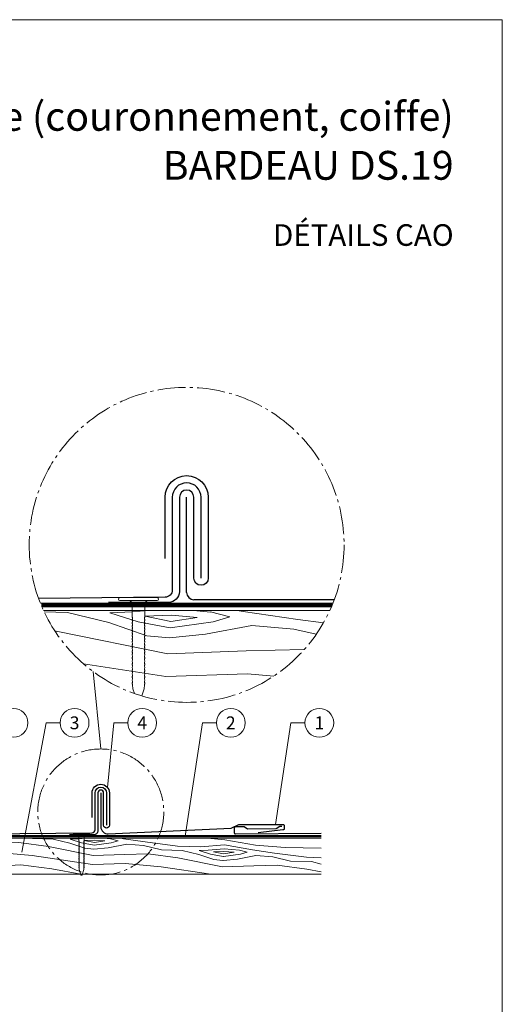
# Model space of a CAD drawing. Units: millimetres. Extents: x -19674 to 47920, y 0 to 4832.
# Drawn here: x 25159 to 25494, y 356 to 1039 of the extents above; entities that cross this region are included whole.
import ezdxf
from ezdxf.enums import TextEntityAlignment as Align

# ---------------------------------------------------------------- set-up
doc = ezdxf.new("R2010")
doc.units = ezdxf.units.MM
doc.linetypes.add('AM_DIN_G_W050', pattern=[13.75, 9.75, -1.5, 1, -1.5])
doc.linetypes.add('Trennlage', pattern=[30, 12, -18])
for name, color, linetype, lineweight, true_color in [('01_PREFA-Dachprodukt', 12, 'Continuous', 25, 0xe1000f), ('01_PREFA-Hafte', 11, 'Continuous', 25, 0xff7f7f), ('02_Befestigung', 11, 'Continuous', 15, 0xff7f7f), ('02_Nägel', 11, 'Continuous', 15, 0xff7f7f), ('04_Unterdach', 251, 'Continuous', 25, 0x505f69), ('04_Unterdach_Linie', 251, 'Continuous', 0, 0x505f69), ('06_Holz', 252, 'Continuous', 15, 0x8296a0), ('06_Holzschfraffur', 254, 'Continuous', 13, 0xdce6eb), ('08_Bemassung', 251, 'Continuous', 5, 0x505f69), ('10_Blattrahmen', 18, 'Continuous', 20, 0x000000), ('99_Text_1_DE', 12, 'Continuous', 25, 0xe1000f)]:
    doc.layers.add(name, color=color, linetype=linetype, lineweight=lineweight, true_color=true_color)
doc.layers.add('99_Text_2_DE', color=7, linetype='Continuous')
doc.styles.add('Arial', font='arial.ttf')
doc.styles.add('PREFA_Standard', font='arial.ttf', dxfattribs={"height": 20})

# ---------------------------------------------------------------- blocks, each defined once
blk = doc.blocks.new('A$C4BAB4951')
for p, q in [((-23.67, -0.01), (-23.67, 0.01)), ((-23.39, 0.39), (-20.4, 1.28)), ((-20.32, 1.29), (-19.6, 1.35)), ((-3.67, 1.5), (-0.4, 1.5)), ((-0.4, 1.5), (0, 2)), ((-0.4, -1.5), (-0.4, 1.5)), ((0, -4.3), (0, 4.3)), ((0.7, -4.3), (0.7, 4.3)), ((-23.39, -0.39), (-20.4, -1.28)), ((-20.32, -1.29), (-19.6, -1.35)), ((-3.67, -1.5), (-0.4, -1.5)), ((-0.4, -1.5), (0, -2))]:
    blk.add_line(p, q)
at = {"extrusion": (0, 0, -1)}
for centre, radius, start, end in [((23.27, 0.01), 0.4, 360, 73.5064), ((20.28, 0.9), 0.4, 73.5064, 85.188), ((19.6, 1.91), 0.553, 244.5196, 270), ((18.58, -0.22), 1.8, 64.5196, 71.6711), ((19.1, 1.33), 0.17, 71.6711, 153.7368), ((18.86, 1.45), 0.0923, 267.8027, 333.7368), ((18.86, 1.91), 0.552, 244.5057, 269.6735), ((17.85, -0.22), 1.8, 64.5196, 71.6711), ((18.36, 1.33), 0.17, 71.6711, 153.7368), ((18.13, 1.45), 0.0923, 267.8027, 333.7368), ((18.13, 1.91), 0.551, 244.4964, 269.3324), ((17.12, -0.22), 1.8, 64.5196, 71.6711), ((17.63, 1.33), 0.17, 71.6711, 153.7368), ((17.39, 1.45), 0.0923, 267.8027, 333.7368), ((17.39, 1.91), 0.552, 244.5062, 269.673), ((16.38, -0.22), 1.8, 64.5196, 71.6711), ((16.89, 1.33), 0.17, 71.6711, 153.7368), ((16.66, 1.45), 0.0923, 267.8027, 333.7368), ((16.66, 1.91), 0.551, 244.4964, 269.3324), ((15.65, -0.22), 1.8, 64.5196, 71.6711), ((16.16, 1.33), 0.17, 71.6711, 153.7368), ((15.93, 1.45), 0.0923, 267.8027, 333.7368), ((15.93, 1.91), 0.552, 244.5057, 269.6735), ((14.91, -0.22), 1.8, 64.5196, 71.6711), ((15.43, 1.33), 0.17, 71.6711, 153.7368), ((15.19, 1.45), 0.0923, 267.8027, 333.7368), ((15.19, 1.91), 0.551, 244.4964, 269.3324), ((14.18, -0.22), 1.8, 64.5196, 71.6711), ((14.69, 1.33), 0.17, 71.6711, 153.7368), ((14.46, 1.45), 0.0923, 267.8027, 333.7368), ((14.46, 1.91), 0.552, 244.5057, 269.6735), ((13.45, -0.22), 1.8, 64.5196, 71.6711), ((13.96, 1.33), 0.17, 71.6711, 153.7368), ((13.72, 1.45), 0.0923, 267.8027, 333.7368), ((13.73, 1.91), 0.551, 244.4964, 269.3324), ((12.71, -0.22), 1.8, 64.5196, 71.6711), ((13.23, 1.33), 0.17, 71.6711, 153.7368), ((12.99, 1.45), 0.0923, 267.8027, 333.7368), ((12.99, 1.91), 0.552, 244.5057, 269.6735), ((11.98, -0.22), 1.8, 64.5196, 71.6711), ((12.49, 1.33), 0.17, 71.6711, 153.7368), ((12.26, 1.45), 0.0923, 267.8027, 333.7368), ((12.25, 1.92), 0.57, 244.7073, 270.3706), ((11.23, -0.22), 1.8, 64.5196, 71.6711), ((11.74, 1.33), 0.17, 71.6711, 153.7368), ((11.51, 1.45), 0.0923, 267.8027, 333.7368), ((11.51, 1.91), 0.551, 244.4964, 269.3324), ((10.5, -0.22), 1.8, 64.5196, 71.6711), ((11.01, 1.33), 0.17, 71.6711, 153.7368), ((10.78, 1.45), 0.0923, 267.8027, 333.7368), ((10.78, 1.91), 0.552, 244.5057, 269.6735), ((9.76, -0.22), 1.8, 64.5196, 71.6711), ((10.28, 1.33), 0.17, 71.6711, 153.7368), ((10.04, 1.45), 0.0923, 267.8027, 333.7368), ((10.04, 1.91), 0.551, 244.4964, 269.3324), ((9.03, -0.22), 1.8, 64.5196, 71.6711), ((9.54, 1.33), 0.17, 71.6711, 153.7368), ((9.31, 1.45), 0.0923, 267.8027, 333.7368), ((9.31, 1.91), 0.552, 244.5062, 269.673), ((8.29, -0.22), 1.8, 64.5196, 71.6711), ((8.81, 1.33), 0.17, 71.6711, 153.7368), ((8.57, 1.45), 0.0923, 267.8027, 333.7368), ((8.58, 1.91), 0.551, 244.4984, 269.3304), ((7.56, -0.22), 1.8, 64.5196, 71.6711), ((8.08, 1.33), 0.17, 71.6711, 153.7368), ((7.84, 1.45), 0.0923, 267.8027, 333.7368), ((7.84, 1.91), 0.552, 244.5057, 269.6735), ((6.83, -0.22), 1.8, 64.5196, 71.6711), ((7.34, 1.33), 0.17, 71.6711, 153.7368), ((7.11, 1.45), 0.0923, 267.8027, 333.7368), ((7.11, 1.91), 0.551, 244.4964, 269.3324), ((6.1, -0.22), 1.8, 64.5196, 71.6711), ((6.61, 1.33), 0.17, 71.6711, 153.7368), ((6.37, 1.45), 0.0923, 267.8027, 333.7368), ((6.37, 1.91), 0.552, 244.5057, 269.6735), ((5.36, -0.22), 1.8, 64.5196, 71.6711), ((5.87, 1.33), 0.17, 71.6711, 153.7368), ((5.64, 1.45), 0.0923, 267.8027, 333.7368), ((5.64, 1.91), 0.552, 244.5057, 269.6735), ((4.62, -0.22), 1.8, 64.5196, 71.6711), ((5.14, 1.33), 0.17, 71.6711, 153.7368), ((4.9, 1.45), 0.0923, 267.8027, 333.7368), ((4.91, 1.9), 0.551, 244.4964, 269.3324), ((3.89, -0.22), 1.8, 64.5196, 71.6711), ((4.41, 1.33), 0.17, 71.6711, 153.7368), ((4.17, 1.45), 0.0923, 267.8027, 333.7368), ((4.17, 1.91), 0.552, 244.5057, 269.6735), ((3.16, -0.22), 1.8, 64.5196, 71.6711), ((3.67, 1.33), 0.17, 71.6711, 90), ((-0.35, 4.3), 0.35, 0, 180), ((23.27, -0.01), 0.4, 286.4936, 0), ((20.28, -0.9), 0.4, 274.812, 286.4936), ((19.6, -1.91), 0.553, 90, 115.4804), ((18.58, 0.22), 1.8, 288.3289, 295.4804), ((19.1, -1.33), 0.17, 206.2632, 288.3289), ((18.86, -1.45), 0.0923, 26.2632, 92.1973), ((18.86, -1.91), 0.552, 90.3265, 115.4943), ((17.85, 0.22), 1.8, 288.3289, 295.4804), ((18.36, -1.33), 0.17, 206.2632, 288.3289), ((18.13, -1.45), 0.0923, 26.2632, 92.1973), ((18.13, -1.91), 0.551, 90.6676, 115.5036), ((17.12, 0.22), 1.8, 288.3289, 295.4804), ((17.63, -1.33), 0.17, 206.2632, 288.3289), ((17.39, -1.45), 0.0923, 26.2632, 92.1973), ((17.39, -1.91), 0.552, 90.327, 115.4938), ((16.38, 0.22), 1.8, 288.3289, 295.4804), ((16.89, -1.33), 0.17, 206.2632, 288.3289), ((16.66, -1.45), 0.0923, 26.2632, 92.1973), ((16.66, -1.91), 0.551, 90.6676, 115.5036), ((15.65, 0.22), 1.8, 288.3289, 295.4804), ((16.16, -1.33), 0.17, 206.2632, 288.3289), ((15.93, -1.45), 0.0923, 26.2632, 92.1973), ((15.93, -1.91), 0.552, 90.3265, 115.4943), ((14.91, 0.22), 1.8, 288.3289, 295.4804), ((15.43, -1.33), 0.17, 206.2632, 288.3289), ((15.19, -1.45), 0.0923, 26.2632, 92.1973), ((15.19, -1.91), 0.551, 90.6676, 115.5036), ((14.18, 0.22), 1.8, 288.3289, 295.4804), ((14.69, -1.33), 0.17, 206.2632, 288.3289), ((14.46, -1.45), 0.0923, 26.2632, 92.1973), ((14.46, -1.91), 0.552, 90.3265, 115.4943), ((13.45, 0.22), 1.8, 288.3289, 295.4804), ((13.96, -1.33), 0.17, 206.2632, 288.3289), ((13.72, -1.45), 0.0923, 26.2632, 92.1973), ((13.73, -1.91), 0.551, 90.6676, 115.5036), ((12.71, 0.22), 1.8, 288.3289, 295.4804), ((13.23, -1.33), 0.17, 206.2632, 288.3289), ((12.99, -1.45), 0.0923, 26.2632, 92.1973), ((12.99, -1.91), 0.552, 90.3265, 115.4943), ((11.98, 0.22), 1.8, 288.3289, 295.4804), ((12.49, -1.33), 0.17, 206.2632, 288.3289), ((12.26, -1.45), 0.0923, 26.2632, 92.1973), ((12.25, -1.92), 0.57, 89.6294, 115.2927), ((11.23, 0.22), 1.8, 288.3289, 295.4804), ((11.74, -1.33), 0.17, 206.2632, 288.3289), ((11.51, -1.45), 0.0923, 26.2632, 92.1973), ((11.51, -1.91), 0.551, 90.6676, 115.5036), ((10.5, 0.22), 1.8, 288.3289, 295.4804), ((11.01, -1.33), 0.17, 206.2632, 288.3289), ((10.78, -1.45), 0.0923, 26.2632, 92.1973), ((10.78, -1.91), 0.552, 90.3265, 115.4943), ((9.76, 0.22), 1.8, 288.3289, 295.4804), ((10.28, -1.33), 0.17, 206.2632, 288.3289), ((10.04, -1.45), 0.0923, 26.2632, 92.1973), ((10.04, -1.91), 0.551, 90.6676, 115.5036), ((9.03, 0.22), 1.8, 288.3289, 295.4804), ((9.54, -1.33), 0.17, 206.2632, 288.3289), ((9.31, -1.45), 0.0923, 26.2632, 92.1973), ((9.31, -1.91), 0.552, 90.327, 115.4938), ((8.29, 0.22), 1.8, 288.3289, 295.4804), ((8.81, -1.33), 0.17, 206.2632, 288.3289), ((8.57, -1.45), 0.0923, 26.2632, 92.1973), ((8.58, -1.91), 0.551, 90.6696, 115.5016), ((7.56, 0.22), 1.8, 288.3289, 295.4804), ((8.08, -1.33), 0.17, 206.2632, 288.3289), ((7.84, -1.45), 0.0923, 26.2632, 92.1973), ((7.84, -1.91), 0.552, 90.3265, 115.4943), ((6.83, 0.22), 1.8, 288.3289, 295.4804), ((7.34, -1.33), 0.17, 206.2632, 288.3289), ((7.11, -1.45), 0.0923, 26.2632, 92.1973), ((7.11, -1.91), 0.551, 90.6676, 115.5036), ((6.1, 0.22), 1.8, 288.3289, 295.4804), ((6.61, -1.33), 0.17, 206.2632, 288.3289), ((6.37, -1.45), 0.0923, 26.2632, 92.1973), ((6.37, -1.91), 0.552, 90.3265, 115.4943), ((5.36, 0.22), 1.8, 288.3289, 295.4804), ((5.87, -1.33), 0.17, 206.2632, 288.3289), ((5.64, -1.45), 0.0923, 26.2632, 92.1973), ((5.64, -1.91), 0.552, 90.3265, 115.4943), ((4.62, 0.22), 1.8, 288.3289, 295.4804), ((5.14, -1.33), 0.17, 206.2632, 288.3289), ((4.9, -1.45), 0.0923, 26.2632, 92.1973), ((4.91, -1.9), 0.551, 90.6676, 115.5036), ((3.89, 0.22), 1.8, 288.3289, 295.4804), ((4.41, -1.33), 0.17, 206.2632, 288.3289), ((4.17, -1.45), 0.0923, 26.2632, 92.1973), ((4.17, -1.91), 0.552, 90.3265, 115.4943), ((3.16, 0.22), 1.8, 288.3289, 295.4804), ((3.67, -1.33), 0.17, 270, 288.3289), ((-0.35, -4.3), 0.35, 180, 360)]:
    blk.add_arc(centre, radius, start, end, dxfattribs=at)
blk = doc.blocks.new('A$C660F55AD')
at = {"layer": '02_Befestigung'}
for p, q in [((25.8, 0), (0, 0)), ((25.8, -2.1), (0, -2.1)), ((8.4, -3.3), (6.9, -2.1)), ((17.4, -3.3), (8.4, -3.3)), ((8.4, -13.11), (8.4, -3.3)), ((17.4, -3.3), (18.9, -2.1)), ((17.4, -13.11), (17.4, -3.3)), ((9.02, -63.05), (8.84, -60.89)), ((16.78, -63.05), (16.96, -60.89)), ((10.01, -66.49), (9.06, -63.29)), ((15.28, -68.2), (16.74, -63.29))]:
    blk.add_line(p, q, dxfattribs=at)
at = {"layer": '02_Befestigung', "extrusion": (0, 0, -1)}
for centre, radius, start, end in [((0, -1.05), 1.05, 270, 90), ((-25.8, -1.05), 1.05, 90, 270), ((-8.91, -13.11), 0.511, 341.67114, 0), ((-13.56, -11.57), 5.41, 334.51957, 341.67114), ((-12.24, -11.57), 5.41, 198.32886, 205.48043), ((-16.89, -13.11), 0.511, 180, 198.32886), ((-8.91, -19.72), 0.511, 341.67114, 63.73682), ((-8.91, -15.32), 0.511, 341.67114, 63.73682), ((-8.91, -17.51), 0.511, 341.67114, 63.73682), ((-13.56, -13.78), 5.41, 334.51957, 341.67114), ((-13.56, -15.97), 5.41, 334.51957, 341.67114), ((-13.56, -18.18), 5.41, 334.51957, 341.67114), ((-7.18, -14.61), 1.66, 154.5057, 179.67346), ((-8.56, -14.61), 0.277, 177.8027, 243.73682), ((-7.19, -16.82), 1.65, 154.49638, 179.33242), ((-8.56, -16.81), 0.277, 177.8027, 243.73682), ((-7.18, -19.01), 1.66, 154.5057, 179.67346), ((-8.56, -19.01), 0.277, 177.8027, 243.73682), ((-18.62, -14.61), 1.66, 0.32654, 25.4943), ((-17.24, -14.61), 0.277, 296.26318, 2.1973), ((-18.61, -16.82), 1.65, 0.66758, 25.50362), ((-17.24, -16.81), 0.277, 296.26318, 2.1973), ((-18.62, -19.01), 1.66, 0.32654, 25.4943), ((-17.24, -19.01), 0.277, 296.26318, 2.1973), ((-16.89, -15.32), 0.511, 116.26318, 198.32886), ((-12.24, -13.78), 5.41, 198.32886, 205.48043), ((-16.89, -17.51), 0.511, 116.26318, 198.32886), ((-12.24, -15.97), 5.41, 198.32886, 205.48043), ((-16.89, -19.72), 0.511, 116.26318, 198.32886), ((-12.24, -18.18), 5.41, 198.32886, 205.48043), ((-8.91, -21.93), 0.511, 341.67114, 63.73682), ((-8.91, -24.12), 0.511, 341.67114, 63.73682), ((-8.91, -26.33), 0.511, 341.67114, 63.73682), ((-13.56, -20.39), 5.41, 334.51957, 341.67114), ((-13.56, -22.58), 5.41, 334.51957, 341.67114), ((-13.56, -24.79), 5.41, 334.51957, 341.67114), ((-7.18, -21.22), 1.66, 154.5057, 179.67346), ((-8.56, -21.22), 0.277, 177.8027, 243.73682), ((-7.18, -23.42), 1.65, 154.49638, 179.33242), ((-8.56, -23.42), 0.277, 177.8027, 243.73682), ((-7.18, -25.62), 1.66, 154.5057, 179.67346), ((-8.56, -25.62), 0.277, 177.8027, 243.73682), ((-7.18, -27.83), 1.65, 154.49837, 179.33043), ((-18.62, -21.22), 1.66, 0.32654, 25.4943), ((-17.24, -21.22), 0.277, 296.26318, 2.1973), ((-18.62, -23.42), 1.65, 0.66758, 25.50362), ((-17.24, -23.42), 0.277, 296.26318, 2.1973), ((-18.62, -25.62), 1.66, 0.32654, 25.4943), ((-17.24, -25.62), 0.277, 296.26318, 2.1973), ((-18.62, -27.83), 1.65, 0.66957, 25.50163), ((-16.89, -21.93), 0.511, 116.26318, 198.32886), ((-12.24, -20.39), 5.41, 198.32886, 205.48043), ((-16.89, -24.12), 0.511, 116.26318, 198.32886), ((-12.24, -22.58), 5.41, 198.32886, 205.48043), ((-16.89, -26.33), 0.511, 116.26318, 198.32886), ((-12.24, -24.79), 5.41, 198.32886, 205.48043), ((-8.91, -28.52), 0.511, 341.67114, 63.73682), ((-8.91, -30.73), 0.511, 341.67114, 63.73682), ((-8.91, -32.93), 0.511, 341.67114, 63.73682), ((-13.56, -26.98), 5.41, 334.51957, 341.67114), ((-13.56, -29.19), 5.41, 334.51957, 341.67114), ((-13.56, -31.39), 5.41, 334.51957, 341.67114), ((-7.18, -34.43), 1.66, 154.5057, 179.67346), ((-8.56, -27.82), 0.277, 177.8027, 243.73682), ((-7.18, -30.02), 1.66, 154.50618, 179.67298), ((-8.56, -30.02), 0.277, 177.8027, 243.73682), ((-7.18, -32.23), 1.65, 154.49638, 179.33242), ((-8.56, -32.22), 0.277, 177.8027, 243.73682), ((-17.24, -27.82), 0.277, 296.26318, 2.1973), ((-18.62, -30.02), 1.66, 0.32702, 25.49382), ((-17.24, -30.02), 0.277, 296.26318, 2.1973), ((-18.62, -32.23), 1.65, 0.66758, 25.50362), ((-17.24, -32.22), 0.277, 296.26318, 2.1973), ((-18.62, -34.43), 1.66, 0.32654, 25.4943), ((-16.89, -28.52), 0.511, 116.26318, 198.32886), ((-12.24, -26.98), 5.41, 198.32886, 205.48043), ((-16.89, -30.73), 0.511, 116.26318, 198.32886), ((-12.24, -29.19), 5.41, 198.32886, 205.48043), ((-16.89, -32.93), 0.511, 116.26318, 198.32886), ((-12.24, -31.39), 5.41, 198.32886, 205.48043), ((-8.91, -35.13), 0.511, 341.67114, 63.73682), ((-8.91, -37.33), 0.511, 341.67114, 63.73682), ((-8.91, -39.57), 0.511, 341.67114, 63.73682), ((-13.56, -33.59), 5.41, 334.51957, 341.67114), ((-13.56, -35.79), 5.41, 334.51957, 341.67114), ((-13.56, -38.03), 5.41, 334.51957, 341.67114), ((-7.18, -36.63), 1.65, 154.49638, 179.33242), ((-7.13, -38.85), 1.71, 154.70729, 180.37059), ((-8.56, -34.43), 0.277, 177.8027, 243.73682), ((-8.56, -36.62), 0.277, 177.8027, 243.73682), ((-8.56, -38.87), 0.277, 177.8027, 243.73682), ((-7.18, -41.07), 1.66, 154.5057, 179.67346), ((-17.24, -34.43), 0.277, 296.26318, 2.1973), ((-18.62, -36.63), 1.65, 0.66758, 25.50362), ((-17.24, -36.62), 0.277, 296.26318, 2.1973), ((-18.67, -38.85), 1.71, 359.62941, 25.29271), ((-17.24, -38.87), 0.277, 296.26318, 2.1973), ((-18.62, -41.07), 1.66, 0.32654, 25.4943), ((-16.89, -35.13), 0.511, 116.26318, 198.32886), ((-16.89, -37.33), 0.511, 116.26318, 198.32886), ((-16.89, -39.57), 0.511, 116.26318, 198.32886), ((-12.24, -38.03), 5.41, 198.32886, 205.48043), ((-12.24, -33.59), 5.41, 198.32886, 205.48043), ((-12.24, -35.79), 5.41, 198.32886, 205.48043), ((-8.91, -41.78), 0.511, 341.67114, 63.73682), ((-8.91, -43.98), 0.511, 341.67114, 63.73682), ((-8.91, -46.18), 0.511, 341.67114, 63.73682), ((-13.56, -40.24), 5.41, 334.51957, 341.67114), ((-13.56, -42.44), 5.41, 334.51957, 341.67114), ((-13.56, -44.64), 5.41, 334.51957, 341.67114), ((-8.56, -41.07), 0.277, 177.8027, 243.73682), ((-7.18, -43.28), 1.65, 154.49638, 179.33242), ((-8.56, -43.27), 0.277, 177.8027, 243.73682), ((-7.18, -45.48), 1.66, 154.5057, 179.67346), ((-8.56, -45.48), 0.277, 177.8027, 243.73682), ((-7.18, -47.68), 1.65, 154.49638, 179.33242), ((-8.56, -47.67), 0.277, 177.8027, 243.73682), ((-17.24, -41.07), 0.277, 296.26318, 2.1973), ((-18.62, -43.28), 1.65, 0.66758, 25.50362), ((-17.24, -43.27), 0.277, 296.26318, 2.1973), ((-18.62, -45.48), 1.66, 0.32654, 25.4943), ((-17.24, -45.48), 0.277, 296.26318, 2.1973), ((-18.62, -47.68), 1.65, 0.66758, 25.50362), ((-17.24, -47.67), 0.277, 296.26318, 2.1973), ((-16.89, -41.78), 0.511, 116.26318, 198.32886), ((-12.24, -40.24), 5.41, 198.32886, 205.48043), ((-16.89, -43.98), 0.511, 116.26318, 198.32886), ((-12.24, -42.44), 5.41, 198.32886, 205.48043), ((-16.89, -46.18), 0.511, 116.26318, 198.32886), ((-12.24, -44.64), 5.41, 198.32886, 205.48043), ((-8.91, -48.38), 0.511, 341.67114, 63.73682), ((-8.91, -50.59), 0.511, 341.67114, 63.73682), ((-8.91, -52.78), 0.511, 341.67114, 63.73682), ((-8.91, -54.99), 0.511, 341.67114, 63.73682), ((-13.56, -46.84), 5.41, 334.51957, 341.67114), ((-13.56, -49.05), 5.41, 334.51957, 341.67114), ((-13.56, -51.24), 5.41, 334.51957, 341.67114), ((-7.18, -54.28), 1.66, 154.50618, 179.67298), ((-7.18, -49.88), 1.66, 154.5057, 179.67346), ((-8.56, -49.88), 0.277, 177.8027, 243.73682), ((-7.18, -52.08), 1.65, 154.49638, 179.33242), ((-8.56, -52.07), 0.277, 177.8027, 243.73682), ((-8.56, -54.28), 0.277, 177.8027, 243.73682), ((-18.62, -49.88), 1.66, 0.32654, 25.4943), ((-17.24, -49.88), 0.277, 296.26318, 2.1973), ((-18.62, -52.08), 1.65, 0.66758, 25.50362), ((-17.24, -52.07), 0.277, 296.26318, 2.1973), ((-18.62, -54.28), 1.66, 0.32702, 25.49382), ((-17.24, -54.28), 0.277, 296.26318, 2.1973), ((-16.89, -48.38), 0.511, 116.26318, 198.32886), ((-12.24, -46.84), 5.41, 198.32886, 205.48043), ((-16.89, -50.59), 0.511, 116.26318, 198.32886), ((-12.24, -49.05), 5.41, 198.32886, 205.48043), ((-16.89, -52.78), 0.511, 116.26318, 198.32886), ((-16.89, -54.99), 0.511, 116.26318, 198.32886), ((-12.24, -51.24), 5.41, 198.32886, 205.48043), ((-8.91, -57.18), 0.511, 341.67114, 63.73682), ((-8.91, -59.39), 0.511, 341.67114, 63.73682), ((-13.56, -53.45), 5.41, 334.51957, 341.67114), ((-13.56, -55.64), 5.41, 334.51957, 341.67114), ((-13.56, -57.85), 5.41, 334.51957, 341.67114), ((-7.18, -56.49), 1.65, 154.49638, 179.33242), ((-7.18, -58.68), 1.66, 154.5057, 179.67346), ((-7.18, -60.89), 1.66, 154.51957, 180), ((-8.56, -56.48), 0.277, 177.8027, 243.73682), ((-8.56, -58.68), 0.277, 177.8027, 243.73682), ((-18.62, -56.49), 1.65, 0.66758, 25.50362), ((-17.24, -56.48), 0.277, 296.26318, 2.1973), ((-18.62, -58.68), 1.66, 0.32654, 25.4943), ((-17.24, -58.68), 0.277, 296.26318, 2.1973), ((-18.62, -60.89), 1.66, 0, 25.48043), ((-16.89, -57.18), 0.511, 116.26318, 198.32886), ((-16.89, -59.39), 0.511, 116.26318, 198.32886), ((-12.24, -53.45), 5.41, 198.32886, 205.48043), ((-12.24, -55.64), 5.41, 198.32886, 205.48043), ((-12.24, -57.85), 5.41, 198.32886, 205.48043), ((-10.21, -62.95), 1.2, 343.50642, 355.18801), ((-15.59, -62.95), 1.2, 184.81199, 196.49358)]:
    blk.add_arc(centre, radius, start, end, dxfattribs=at)
blk = doc.blocks.new('A$C33afb37e')
at = {"layer": '10_Blattrahmen'}
blk.add_lwpolyline([(0, -1039.5), (735, -1039.5), (735, 0), (0, 0)], close=True, dxfattribs=at)

msp = doc.modelspace()

# ---------------------------------------------------------------- hatches: boundary and pattern name
at = {"layer": '06_Holzschfraffur', "ltscale": 5}
h = msp.add_hatch(dxfattribs=at)
h.set_pattern_fill('WOOD_5', color=256, scale=450, style=0, pattern_type=2)
h.set_pattern_definition([(344.6952, (25119.58, 768.457), (1325.2531, -341.80293), [25.156, -2490.42]), (355, (25143.84, 761.82), (243.754, 204.534), [24.75, -200.25]), (13.435, (25168.5, 759.66), (467.898, 184.9234), [21.345, -690.167]), (167.875, (25189.26, 764.62), (1549.3967, -361.4137), [18.14, -1795.868]), (169.8056, (25171.525, 768.43), (2221.82827, -420.24317), [24.852, -2460.354]), (189.036, (25147.065, 772.83), (-692.0415, -165.3132), [27.83, -899.868]), (4.4623, (25137.51, 766.89), (1140.3292, 126.0932), [13.686, -1354.935]), (348.6598, (25151.156, 767.953), (-1773.54025, 381.0245), [20.375, -2017.087]), (180.7106, (25171.133, 763.947), (-2036.9042, -47.65373), [22.612, -2238.61]), (163.69, (25148.52, 763.667), (876.9654, -302.5835), [11.473, -1135.807]), (349.8056, (25099.21, 767.98), (-2221.8283, 420.24317), [24.852, -2460.354]), (343.69, (25123.67, 763.58), (-876.9654, 302.5835), [22.945, -1124.334]), (355, (25145.7, 757.14), (243.754, 204.534), [27, -198]), (15.556, (25172.59, 754.785), (1159.93945, 350.2365), [19.224, -1903.177]), (358.814, (25191.11, 759.94), (3157.62331, -50.3954), [33.825, -3348.667]), (349.8056, (25224.927, 759.24), (-2221.82827, 420.24317), [24.852, -2460.354]), (355, (25249.39, 754.84), (243.754, 204.534), [24.75, -200.25]), (0.1944, (25049.899, 772.295), (2261.04817, 28.0423), [24.852, -2460.354]), (349.8056, (25074.75, 772.38), (-2221.8283, 420.24317), [24.852, -2460.354]), (355, (25050.3, 776.78), (243.754, 204.534), [13.5, -211.5]), (0.1944, (25063.74, 775.601), (2261.04817, 28.0423), [24.852, -2460.354]), (355, (25088.6, 775.69), (243.754, 204.534), [22.5, -202.5]), (5.3048, (25111.006, 773.725), (-1364.473, -106.4824), [25.156, -2490.42]), (0.1944, (25136.054, 776.05), (2261.04817, 28.0423), [24.852, -2460.354]), (349.8056, (25160.906, 776.135), (-2221.82827, 420.24317), [24.852, -2460.354]), (349.8056, (25185.366, 771.736), (-2221.82827, 420.24317), [24.852, -2460.354]), (346.87, (25209.825, 767.338), (-1325.2528, 341.8039), [31.82, -1559.17]), (355, (25240.81, 760.1), (243.754, 204.534), [33.75, -191.25]), (342.4712, (25220.081, 626.407), (1101.1091, -322.1939), [20.744, -2053.654]), (349.2894, (25239.862, 620.16), (-1997.68407, 400.63447), [22.612, -2238.61]), (3.13, (25220.08, 626.407), (1364.4728, 106.4834), [15.91, -1575.08]), (4.4623, (25235.968, 627.276), (1140.3292, 126.0932), [27.372, -1341.25]), (355, (25039.11, 649.02), (243.754, 204.53), [27, -198]), (345.538, (25066.01, 646.663), (-1101.1092, 322.1936), [13.686, -1354.935]), (196.8014, (25079.263, 643.245), (692.0415, 165.3137), [12.117, -1199.545]), (187.9946, (25067.664, 639.742), (2056.51447, 271.79668), [30.019, -2971.856]), (347.875, (25244.737, 624.25), (-1549.3967, 361.4137), [18.14, -1795.868]), (2.125, (25244.737, 624.25), (1588.6167, 86.8731), [18.14, -1795.868]), (355, (25038.72, 644.53), (243.754, 204.53), [18, -207]), (189.036, (25056.65, 642.964), (-692.0415, -165.3132), [18.554, -909.145]), (351.6335, (25088.621, 646.943), (-3566.6905, 537.90693), [38.316, -3793.296]), (352.7094, (25126.529, 641.368), (-5359.84144, 694.78387), [56.295, -5573.203]), (358.1798, (25182.369, 634.224), (3830.0547, -109.22893), [40.563, -4015.683]), (4.4623, (25222.91, 632.936), (1140.3292, 126.0932), [41.059, -1327.563]), (5.3048, (25037.348, 628.843), (-1364.473, -106.4824), [25.156, -2490.42]), (10.9454, (25062.396, 631.17), (-916.1853, -145.7036), [32.76, -1605.264]), (355, (25094.56, 637.4), (243.754, 204.534), [29.25, -195.75]), (346.87, (25123.7, 634.84), (-1325.2528, 341.8039), [31.82, -1559.17]), (358.5763, (25154.688, 627.611), (3381.76711, -70.00892), [36.07, -3570.954]), (346.2538, (25190.747, 626.715), (1549.39638, -361.41503), [29.594, -2929.819]), (340.964, (25219.493, 619.683), (-652.8215, 282.9735), [27.83, -899.868]), (355, (25245.8, 610.6), (243.754, 204.534), [15.75, -209.25]), (169.8056, (25088.62, 646.943), (2221.8283, -420.2432), [49.704, -2435.502]), (350.2364, (25040.486, 664.706), (-2445.9722, 439.8524), [54.187, -2655.172]), (355, (25093.89, 655.52), (243.754, 204.534), [51.75, -173.25]), (359.0856, (25145.441, 651.006), (2933.4795, -30.7876), [63.16, -3094.865]), (355, (25208.6, 650), (243.754, 204.534), [56.25, -168.75]), (2.125, (25036.368, 617.636), (1588.6167, 86.8731), [54.42, -1759.588]), (1.34, (25090.75, 619.654), (1812.7604, 67.2638), [40.75, -1996.712]), (352.5104, (25131.489, 620.607), (-4911.55325, 655.56873), [51.799, -5128.09]), (348.4802, (25182.846, 613.855), (-5768.90882, 1182.292406), [79.2625, -7846.999]), (358.0128, (25049.114, 763.329), (4054.19865, -128.83603), [42.809, -4238.108]), (346.87, (25091.898, 761.845), (-1325.2528, 341.8039), [47.73, -1543.26]), (352.6141, (25138.38, 751.002), (-5135.69798, 675.17092), [54.047, -5350.639]), (5.6197, (25191.978, 744.054), (-2504.80176, -232.579), [36.627, -3626.107]), (355, (25228.43, 747.64), (243.754, 204.534), [45, -180]), (351.8202, (25051.468, 790.226), (-3790.83497, 557.51253), [40.563, -4015.683]), (1.009, (25091.617, 784.455), (-2261.04804, -28.04324), [42.986, -4255.633]), (1.7098, (25134.597, 785.212), (-2036.9044, -47.65204), [38.514, -3812.866]), (349.2894, (25173.094, 786.361), (-1997.68407, 400.6345), [45.225, -2215.998]), (342.9052, (25217.53, 777.956), (-1978.07373, 624.77948), [32.215, -3189.295]), (4.4623, (25248.322, 768.487), (1140.3292, 126.0932), [27.372, -1341.25]), (358.814, (25047.742, 747.639), (3157.6233, -50.3954), [33.825, -3348.667]), (342.1957, (25081.559, 746.939), (-2855.03874, 927.36358), [50.762, -5025.469]), (355, (25129.9, 731.42), (243.754, 204.534), [56.25, -168.75]), (0.4403, (25185.926, 726.515), (-2485.19186, -8.43185), [47.464, -4698.916]), (1.7098, (25233.389, 726.88), (-2036.9044, -47.65204), [38.514, -3812.866]), (355, (25052.84, 805.92), (243.754, 204.534), [38.25, -186.75]), (3.13, (25090.945, 802.583), (1364.4728, 106.4834), [63.64, -1527.35]), (352.6141, (25154.489, 806.058), (-5135.69798, 675.17092), [54.047, -5350.639]), (349.4725, (25208.088, 799.11), (4667.800536, -860.095255), [70.076, -6937.5094]), (1.8428, (25034.995, 601.946), (-3849.66482, -114.9187), [56.654, -5608.702]), (355, (25091.62, 603.77), (243.754, 204.534), [63, -162]), (351.3478, (25154.3797, 598.2767), (-6909.238395, 1056.19609), [105.965, -10490.5555]), (355, (25041.86, 680.4), (243.754, 204.53), [54, -171]), (359.7636, (25095.653, 675.69), (2485.19197, 8.43143), [54.187, -2655.172]), (353.1524, (25149.84, 675.466), (-6704.704385, 812.44381), [69.786, -6908.842]), (352.2737, (25219.128, 667.145), (-4463.26624, 616.34376), [47.304, -4683.051]), (349.8056, (25044.996, 716.26), (-2221.8283, 420.2432), [49.704, -2435.502]), (355, (25093.92, 707.46), (243.754, 204.534), [72, -153]), (356.9092, (25165.642, 701.187), (6519.780705, -344.54196), [67.5376, -6686.2114]), (358.5763, (25233.081, 697.545), (3381.76711, -70.00892), [36.07, -3570.954])])
h.paths.add_polyline_path([(24381.816, 629.427), (24381.816, 566.927)], flags=17)
edge = h.paths.add_edge_path()
edge.add_arc((25274.813, 674.971), 109.318, 278.752385, 335.378197)
edge.add_line((25374.191, 629.427), (25175.434, 629.427))
edge.add_arc((25274.813, 674.971), 109.318, 204.621803, 261.247615)
edge.add_line((25258.178, 566.927), (25291.447, 566.927))
h = msp.add_hatch(dxfattribs=at)
h.set_pattern_fill('WOOD_5', color=256, scale=180, style=0, pattern_type=2)
h.set_pattern_definition([(344.6952, (25153.0924, 526.972), (530.10125, -136.72117), [10.062, -996.168]), (355, (25162.8, 524.32), (97.502, 81.814), [9.9, -80.1]), (13.435, (25172.66, 523.453), (187.159, 73.9693), [8.538, -276.067]), (167.875, (25180.965, 525.437), (619.7587, -144.5655), [7.256, -718.347]), (169.8056, (25173.8705, 526.961), (888.7313, -168.09727), [9.941, -984.1416]), (189.036, (25164.087, 528.72), (-276.8166, -66.1253), [11.132, -359.947]), (4.4623, (25160.265, 526.345), (456.1317, 50.4373), [5.4745, -541.974]), (348.6598, (25165.723, 526.77), (-709.4161, 152.4098), [8.15, -806.835]), (180.7106, (25173.714, 525.168), (-814.76168, -19.0615), [9.045, -895.444]), (163.69, (25164.67, 525.056), (350.7862, -121.0334), [4.589, -454.323]), (349.8056, (25144.945, 526.7814), (-888.7313, 168.09727), [9.941, -984.1416]), (343.69, (25154.729, 525.022), (-350.7862, 121.0334), [9.178, -449.734]), (355, (25163.54, 522.44), (97.502, 81.814), [10.8, -79.2]), (15.556, (25174.296, 521.503), (463.97578, 140.0946), [7.6896, -761.271]), (358.814, (25181.7044, 523.5654), (1263.04933, -20.15816), [13.53, -1339.4667]), (349.8056, (25195.2315, 523.285), (-888.7313, 168.09727), [9.941, -984.1416]), (355, (25205.015, 521.53), (97.502, 81.814), [9.9, -80.1]), (0.1944, (25125.22, 528.507), (904.41927, 11.21692), [9.941, -984.1416]), (349.8056, (25135.161, 528.541), (-888.7313, 168.09727), [9.941, -984.1416]), (355, (25125.38, 530.3), (97.502, 81.814), [5.4, -84.6]), (0.1944, (25130.7565, 529.83), (904.41927, 11.21692), [9.941, -984.1416]), (355, (25140.7, 529.86), (97.502, 81.814), [9, -81]), (5.3048, (25149.663, 529.079), (-545.7892, -42.59295), [10.062, -996.168]), (0.1944, (25159.682, 530.009), (904.41927, 11.21692), [9.941, -984.1416]), (349.8056, (25169.623, 530.043), (-888.7313, 168.09727), [9.941, -984.1416]), (349.8056, (25179.407, 528.2836), (-888.7313, 168.09727), [9.941, -984.1416]), (346.87, (25189.191, 526.524), (-530.1011, 136.72156), [12.728, -623.668]), (355, (25201.59, 523.63), (97.502, 81.814), [13.5, -76.5]), (342.4712, (25193.293, 470.152), (440.44363, -128.87757), [8.2975, -821.4614]), (349.2894, (25201.2055, 467.653), (-799.07363, 160.25379), [9.045, -895.444]), (3.13, (25193.293, 470.152), (545.78913, 42.59337), [6.364, -630.032]), (4.4623, (25199.648, 470.5), (456.1317, 50.43727), [10.949, -536.5]), (355, (25120.91, 479.195), (97.502, 81.814), [10.8, -79.2]), (345.538, (25131.665, 478.254), (-440.4437, 128.87745), [5.475, -541.974]), (196.8014, (25136.966, 476.887), (276.8166, 66.1255), [4.847, -479.818]), (187.9946, (25132.326, 475.486), (822.60579, 108.71867), [12.0075, -1188.742]), (347.875, (25203.156, 469.289), (-619.7587, 144.5655), [7.256, -718.347]), (2.125, (25203.156, 469.289), (635.4467, 34.74925), [7.256, -718.347]), (355, (25120.75, 477.4), (97.502, 81.814), [7.2, -82.8]), (189.036, (25127.922, 476.775), (-276.8166, -66.1253), [7.422, -363.658]), (351.6335, (25140.709, 478.3664), (-1426.6762, 215.16277), [15.3265, -1517.3184]), (352.7094, (25155.8724, 476.1363), (-2143.936576, 277.913547), [22.518, -2229.2813]), (358.1798, (25178.2083, 473.2787), (1532.02188, -43.69157), [16.225, -1606.273]), (4.4623, (25194.425, 472.763), (456.1317, 50.43727), [16.4235, -531.025]), (5.3048, (25120.2, 471.126), (-545.7892, -42.59295), [10.062, -996.168]), (10.9454, (25130.219, 472.057), (-366.4741, -58.28144), [13.104, -642.106]), (355, (25143.085, 474.545), (97.502, 81.814), [11.7, -78.3]), (346.87, (25154.74, 473.525), (-530.1011, 136.72156), [12.728, -623.668]), (358.5763, (25167.1357, 470.6337), (1352.70685, -28.00357), [14.428, -1428.3816]), (346.2538, (25181.559, 470.275), (619.75855, -144.56601), [11.8376, -1171.9275]), (340.964, (25193.058, 467.462), (-261.1286, 113.1894), [11.132, -359.947]), (355, (25203.58, 463.83), (97.502, 81.814), [6.3, -83.7]), (169.8056, (25140.709, 478.366), (888.7313, -168.09727), [19.8816, -974.201]), (350.2364, (25121.455, 485.4715), (-978.38889, 175.94096), [21.675, -1062.0687]), (355, (25142.82, 481.8), (97.502, 81.814), [20.7, -69.3]), (359.0856, (25163.437, 479.9917), (1173.3918, -12.31504), [25.264, -1237.946]), (355, (25188.7, 479.59), (97.502, 81.814), [22.5, -67.5]), (2.125, (25119.808, 466.643), (635.4467, 34.74925), [21.768, -703.835]), (1.34, (25141.561, 467.451), (725.10416, 26.90553), [16.3, -798.685]), (352.5104, (25157.856, 467.832), (-1964.6213, 262.22749), [20.7195, -2051.236]), (348.4802, (25178.399, 465.131), (-2307.563528, 472.916962), [31.705, -3138.7997]), (358.0128, (25124.9064, 524.921), (1621.67946, -51.53441), [17.1237, -1695.243]), (346.87, (25142.02, 524.327), (-530.1011, 136.72156), [19.092, -617.304]), (352.6141, (25160.6125, 519.99), (-2054.27919, 270.06837), [21.6187, -2140.2554]), (5.6197, (25182.052, 517.211), (-1001.920705, -93.0316), [14.651, -1450.443]), (355, (25196.63, 518.65), (97.502, 81.814), [18, -72]), (351.8202, (25125.8477, 535.6797), (-1516.33399, 223.00501), [16.225, -1606.273]), (1.009, (25141.9076, 533.371), (-904.41922, -11.217295), [17.1945, -1702.253]), (1.7098, (25159.0994, 533.674), (-814.76176, -19.060815), [15.4055, -1525.1463]), (349.2894, (25174.498, 534.134), (-799.07363, 160.2538), [18.09, -886.399]), (342.9052, (25192.2727, 530.772), (-791.22949, 249.91179), [12.886, -1275.718]), (4.4623, (25204.59, 526.984), (456.1317, 50.43727), [10.949, -536.5]), (358.814, (25124.3573, 518.645), (1263.04933, -20.15816), [13.53, -1339.4667]), (342.1957, (25137.8844, 518.3648), (-1142.015495, 370.945433), [20.305, -2010.1876]), (355, (25157.22, 512.16), (97.502, 81.814), [22.5, -67.5]), (0.4403, (25179.6312, 510.195), (-994.076744, -3.37274), [18.9855, -1879.5666]), (1.7098, (25198.616, 510.341), (-814.76176, -19.060815), [15.4055, -1525.1463]), (355, (25126.4, 541.96), (97.502, 81.814), [15.3, -74.7]), (3.13, (25141.639, 540.622), (545.78913, 42.59337), [25.456, -610.94]), (352.6141, (25167.0564, 542.0122), (-2054.27919, 270.06837), [21.6187, -2140.2554]), (349.4725, (25188.4958, 539.233), (1867.120215, -344.038102), [28.0303, -2775.0037]), (1.8428, (25119.2587, 460.3674), (-1539.86593, -45.96748), [22.6615, -2243.4807]), (355, (25141.91, 461.1), (97.502, 81.814), [25.2, -64.8]), (351.3478, (25167.0125, 458.8998), (-2763.695358, 422.478437), [42.386, -4196.2222]), (355, (25122, 491.75), (97.502, 81.814), [21.6, -68.4]), (359.7636, (25143.522, 489.865), (994.07679, 3.37257), [21.675, -1062.0687]), (353.1524, (25165.1966, 489.7755), (-2681.881754, 324.977524), [27.9145, -2763.5368]), (352.2737, (25192.912, 486.4473), (-1785.3065, 246.537505), [18.9214, -1873.2202]), (349.8056, (25123.259, 506.093), (-888.7313, 168.09727), [19.8816, -974.201]), (355, (25142.83, 502.57), (97.502, 81.814), [28.8, -61.2]), (356.9092, (25171.5173, 500.0638), (2607.912282, -137.816785), [27.015, -2674.4846]), (358.5763, (25198.493, 498.607), (1352.706845, -28.00357), [14.428, -1428.3816])])
h.paths.add_polyline_path([(25132.916, 471.36), (25111.987, 471.36), (25111.987, 446.36), (25132.916, 446.36)])
h.paths.add_polyline_path([(25368.228, 471.36), (25132.916, 471.36), (25132.916, 446.36), (25212.798, 446.36), (25368.228, 446.36)])
h.paths.add_polyline_path([(24857.987, 471.36), (24857.987, 446.36)], flags=17)

# ---------------------------------------------------------------- linework, layer by layer
at = {"layer": '01_PREFA-Dachprodukt'}
msp.add_line((25274.813, 641.927), (25274.813, 708.016), dxfattribs=at)
for points in [[(25284.813, 651.927), (25284.813, 708.016, 1), (25264.813, 708.016), (25264.813, 643.677, -0.4142136), (25259.813, 638.677), (25171.986, 637.864)], [(25141.952, 670.12), (25141.952, 696.751, 0.3989595), (25141.004, 697.75), (25118.587, 698.925, 0.4589908), (25113.987, 694.97), (25128.553, 479.185, 0.4040262), (25133.55, 474.36), (25209.186, 475.16, 0.4142136), (25211.186, 477.16), (25211.186, 502.796, -1), (25219.186, 502.796), (25219.186, 480.36)], [(25215.186, 502.796), (25215.186, 479.365, 0.4281492), (25220.422, 474.371), (25305.715, 478.412), (25311.042, 480.932), (25311.134, 480.933), (25341.565, 480.991), (25341.903, 480.992), (25341.904, 480.912), (25341.93, 480.902), (25341.956, 480.891), (25341.983, 480.879), (25342.008, 480.867), (25342.034, 480.854), (25342.059, 480.84), (25342.084, 480.826), (25342.108, 480.811), (25342.133, 480.795), (25342.156, 480.779), (25342.18, 480.762), (25342.203, 480.744), (25342.226, 480.726), (25342.248, 480.707), (25342.27, 480.687), (25342.291, 480.666), (25342.308, 480.649), (25342.325, 480.632), (25342.341, 480.614), (25342.357, 480.595), (25342.372, 480.577), (25342.387, 480.558), (25342.401, 480.538), (25342.415, 480.518), (25342.429, 480.498), (25342.442, 480.478), (25342.455, 480.457), (25342.467, 480.436), (25342.478, 480.415), (25342.489, 480.393), (25342.5, 480.372), (25342.51, 480.35), (25342.519, 480.327), (25342.528, 480.305), (25342.537, 480.282), (25342.545, 480.259), (25342.552, 480.235), (25342.559, 480.212), (25342.565, 480.188), (25342.57, 480.164), (25342.575, 480.14), (25342.58, 480.115), (25342.583, 480.091), (25342.586, 480.066), (25342.589, 480.041), (25342.591, 480.016), (25342.592, 479.991), (25342.592, 479.965), (25342.608, 478.135), (25342.608, 478.11), (25342.607, 478.086), (25342.606, 478.062), (25342.604, 478.038), (25342.601, 478.014), (25342.598, 477.99), (25342.595, 477.966), (25342.59, 477.943), (25342.586, 477.919), (25342.58, 477.896), (25342.574, 477.873), (25342.568, 477.85), (25342.561, 477.828), (25342.553, 477.806), (25342.545, 477.783), (25342.537, 477.761), (25342.528, 477.74), (25342.518, 477.718), (25342.508, 477.697), (25342.497, 477.676), (25342.486, 477.655), (25342.475, 477.635), (25342.463, 477.615), (25342.45, 477.595), (25342.437, 477.575), (25342.424, 477.556), (25342.41, 477.537), (25342.395, 477.518), (25342.381, 477.5), (25342.365, 477.482), (25342.35, 477.464), (25342.334, 477.447), (25342.317, 477.43), (25342.299, 477.412), (25342.282, 477.396), (25342.264, 477.38), (25342.245, 477.364), (25342.227, 477.349), (25342.208, 477.334), (25342.189, 477.319), (25342.169, 477.306), (25342.149, 477.292), (25342.129, 477.279), (25342.109, 477.267), (25342.089, 477.255), (25342.068, 477.244), (25342.047, 477.232), (25342.026, 477.222), (25342.005, 477.212), (25341.983, 477.202), (25341.961, 477.193), (25341.94, 477.185), (25341.918, 477.176), (25341.895, 477.169), (25341.873, 477.161), (25341.851, 477.155), (25341.828, 477.148), (25341.805, 477.143), (25341.782, 477.137), (25341.759, 477.132), (25341.736, 477.128), (25341.713, 477.124), (25341.69, 477.121), (25341.666, 477.118), (25324.434, 475.126)]]:
    msp.add_lwpolyline(points, format="xyb", dxfattribs=at)
for points in [[(25377.297, 636.927), (25279.813, 636.927)], [(25340.855, 479.453), (25339.449, 479.441), (25336.961, 477.919), (25317.172, 477.751), (25314.659, 479.23), (25308.766, 479.179), (25308.74, 479.179), (25308.714, 479.178), (25308.688, 479.176), (25308.662, 479.174), (25308.636, 479.171), (25308.61, 479.168), (25308.585, 479.164), (25308.559, 479.159), (25308.534, 479.154), (25308.508, 479.148), (25308.483, 479.142), (25308.458, 479.135), (25308.433, 479.128), (25308.409, 479.12), (25308.384, 479.111), (25308.36, 479.102), (25308.336, 479.093), (25308.313, 479.083), (25308.289, 479.072), (25308.266, 479.061), (25308.243, 479.049), (25308.221, 479.037), (25308.199, 479.025), (25308.177, 479.011), (25308.155, 478.998), (25308.134, 478.983), (25308.113, 478.969), (25308.093, 478.954), (25308.073, 478.938), (25308.053, 478.922), (25308.034, 478.905), (25308.015, 478.888), (25307.997, 478.871), (25307.981, 478.854), (25307.964, 478.837), (25307.948, 478.819), (25307.933, 478.801), (25307.918, 478.783), (25307.903, 478.765), (25307.889, 478.746), (25307.876, 478.727), (25307.863, 478.707), (25307.851, 478.688), (25307.839, 478.668), (25307.828, 478.648), (25307.817, 478.627), (25307.807, 478.607), (25307.797, 478.586), (25307.788, 478.565), (25307.78, 478.544), (25307.772, 478.523), (25307.765, 478.501), (25307.758, 478.479), (25307.752, 478.457), (25307.746, 478.435), (25307.741, 478.413), (25307.737, 478.391), (25307.733, 478.368), (25307.729, 478.346), (25307.727, 478.323), (25307.725, 478.3), (25307.723, 478.277), (25307.723, 478.254), (25307.723, 478.231), (25307.748, 475.291), (25307.748, 475.268), (25307.749, 475.245), (25307.751, 475.222), (25307.753, 475.199), (25307.756, 475.176), (25307.76, 475.153), (25307.764, 475.131), (25307.769, 475.109), (25307.774, 475.086), (25307.78, 475.064), (25307.787, 475.043), (25307.794, 475.021), (25307.802, 475), (25307.81, 474.978), (25307.819, 474.957), (25307.828, 474.937), (25307.838, 474.916), (25307.849, 474.896), (25307.86, 474.875), (25307.872, 474.856), (25307.884, 474.836), (25307.896, 474.816), (25307.91, 474.797), (25307.923, 474.779), (25307.938, 474.76), (25307.952, 474.742), (25307.967, 474.724), (25307.983, 474.706), (25307.999, 474.689), (25308.016, 474.672), (25308.033, 474.655), (25308.051, 474.639), (25308.07, 474.622), (25308.09, 474.605), (25308.11, 474.59), (25308.13, 474.574), (25308.151, 474.559), (25308.172, 474.545), (25308.193, 474.531), (25308.215, 474.518), (25308.237, 474.505), (25308.26, 474.493), (25308.282, 474.481), (25308.305, 474.47), (25308.329, 474.459), (25308.352, 474.449), (25308.376, 474.439), (25308.4, 474.43), (25308.424, 474.421), (25308.449, 474.413), (25308.474, 474.406), (25308.499, 474.399), (25308.524, 474.393), (25308.549, 474.387), (25308.574, 474.381), (25308.6, 474.377), (25308.625, 474.373), (25308.651, 474.369), (25308.677, 474.366), (25308.703, 474.364), (25308.729, 474.362), (25308.755, 474.361), (25308.781, 474.36), (25308.807, 474.36), (25368.228, 474.869)]]:
    msp.add_lwpolyline(points, dxfattribs=at)
msp.add_arc((25279.813, 641.927), 5, 180, 270, dxfattribs=at)
at = {"layer": '01_PREFA-Hafte'}
for points in [[(25259.813, 665.578), (25259.813, 708.016, -1), (25289.813, 708.016), (25289.813, 651.927, -1), (25279.813, 651.927), (25279.813, 708.016, 1), (25269.813, 708.016), (25269.813, 642.552, -0.4142136), (25262.313, 635.052), (25220.462, 635.052)], [(25209.186, 485.82), (25209.186, 502.796, -1), (25221.186, 502.796), (25221.186, 480.36, -1), (25217.186, 480.36), (25217.186, 502.796, 1), (25213.186, 502.796), (25213.186, 476.61, -0.4142136), (25210.186, 473.61), (25193.445, 473.61)]]:
    msp.add_lwpolyline(points, format="xyb", dxfattribs=at)
at = {"layer": '04_Unterdach', "linetype": 'Trennlage', "ltscale": 0.5, "const_width": 1}
msp.add_lwpolyline([(25368.228, 472.86), (25116.987, 472.86, -0.4142136), (25111.987, 477.86), (25111.987, 696.37, 0.4142136), (25108.987, 699.37), (24859.987, 712.525, 0.0851642), (24859.987, 712.525, 0.0851642)], format="xyb", dxfattribs=at)
at = {"layer": '04_Unterdach', "linetype": 'Trennlage', "ltscale": 1.25, "const_width": 2.5}
msp.add_lwpolyline([(25375.825, 633.177), (25173.8, 633.177)], dxfattribs=at)
at = {"layer": '04_Unterdach_Linie', "ltscale": 5}
for points in [[(25368.228, 472.36), (25116.987, 472.36, -0.4142136), (25111.487, 477.86), (25111.487, 696.37, 0.4156902), (25108.975, 698.87), (24859.961, 712.025)], [(25368.228, 473.36), (25116.987, 473.36, -0.4142136), (25112.487, 477.86), (25112.487, 696.37, 0.413067), (25109.001, 699.87), (24860.013, 713.024)]]:
    msp.add_lwpolyline(points, format="xyb", dxfattribs=at)
for points in [[(25376.333, 634.427), (25173.292, 634.427)], [(25375.299, 631.927), (25174.326, 631.927)]]:
    msp.add_lwpolyline(points, dxfattribs=at)
at = {"layer": '06_Holz'}
for points in [[(25175.434, 629.427), (25374.191, 629.427)], [(25368.228, 446.36), (25111.987, 446.36), (25111.987, 471.36), (25368.228, 471.36)]]:
    msp.add_lwpolyline(points, dxfattribs=at)
at = {"layer": '08_Bemassung'}
for p, q in [((25209.864, 587.039), (25215.186, 533.305)), ((25177.294, 551.456), (25160.486, 461.649)), ((25187.001, 551.456), (25177.294, 551.456)), ((25224.247, 551.456), (25219.775, 506.661)), ((25233.954, 551.456), (25224.247, 551.456)), ((25285.747, 551.456), (25273.748, 472.86)), ((25295.454, 551.456), (25285.747, 551.456)), ((25347.247, 551.456), (25336.389, 480.981)), ((25356.954, 551.456), (25347.247, 551.456))]:
    msp.add_line(p, q, dxfattribs=at)
at = {"layer": '08_Bemassung', "linetype": 'AM_DIN_G_W050', "ltscale": 2}
for centre, radius in [((25274.813, 674.971), 109.318), ((25215.186, 489.578), 43.727)]:
    msp.add_circle(centre, radius, dxfattribs=at)
at = {"layer": '08_Bemassung'}
for centre in [(25154.552, 551.456), (25196.997, 551.456), (25243.95, 551.456), (25305.45, 551.456), (25366.95, 551.456)]:
    msp.add_circle(centre, 9.996, dxfattribs=at)

# ---------------------------------------------------------------- block references
for name, p in [('A$C33afb37e', (24758.98, 1039.499)), ('A$C660F55AD', (25228.487, 638.387))]:
    msp.add_blockref(name, p)
at = {"layer": '02_Nägel', "xscale": 1.199999999999999, "yscale": 1.199999999999999, "zscale": 1.199999999999999, "rotation": 89.99999999998015}
msp.add_blockref('A$C4BAB4951', (25201.816, 474.09), dxfattribs=at)

# ---------------------------------------------------------------- texts
at = {"layer": '08_Bemassung', "style": 'PREFA_Standard'}
for s, p in [('3', (25196.997, 551.456)), ('4', (25243.95, 551.456)), ('2', (25305.45, 551.456)), ('1', (25366.95, 551.456))]:
    msp.add_text(s, height=8.925, dxfattribs=at).set_placement(p, align=Align.MIDDLE_CENTER)
at = {"layer": '99_Text_1_DE', "char_height": 20, "attachment_point": 3, "style": 'Arial'}
for s, insert in [('couvertine d’acrotère (couronnement, coiffe)', (25460.199, 982.412)), ('BARDEAU\xa0DS.19', (25460.199, 948.412))]:
    msp.add_mtext_dynamic_manual_height_columns(s, width=5213.69799, gutter_width=375, heights=[0], dxfattribs=dict(at, insert=insert))
at = {"layer": '99_Text_2_DE', "insert": (25460.199, 890.036), "char_height": 15, "attachment_point": 6, "style": 'Arial'}
msp.add_mtext_dynamic_manual_height_columns('DÉTAILS CAO', width=878.52713, gutter_width=12.5, heights=[0], dxfattribs=at)

doc.saveas('drawing.dxf')
